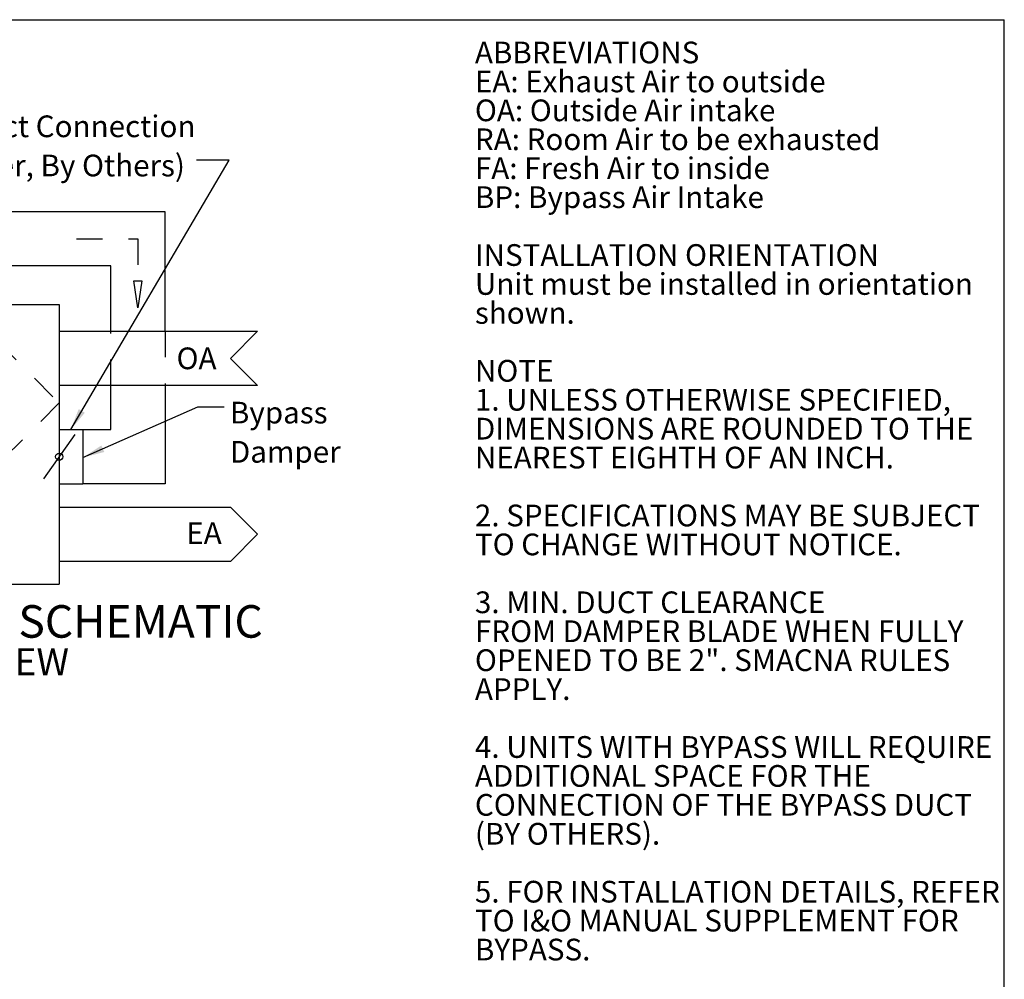
# Model space of a CAD drawing. Units: inches. Extents: x 0.3 to 10.6, y 0.4 to 8.2.
# Drawn here: x 6.8 to 10.6, y 4.5 to 8.2 of the extents above; entities that cross this region are included whole.
import ezdxf

# ---------------------------------------------------------------- set-up
doc = ezdxf.new("R2010")
doc.units = ezdxf.units.IN
doc.header["$MEASUREMENT"] = 0
doc.linetypes.add('HIDDEN', pattern=[0.075, 0.05, -0.025])
doc.layers.add('DRAWING_FORMAT_LINES', color=7, linetype='Continuous', lineweight=25)
for name, color, linetype in [('FORMAT', 7, 'Continuous'), ('SERVICE_AREA_LINE', 7, 'HIDDEN'), ('TEXT', 7, 'Continuous')]:
    doc.layers.add(name, color=color, linetype=linetype)
doc.styles.add('SLDTEXTSTYLE0', font='GOTHIC.TTF', dxfattribs={"width": 0.913})
doc.styles.add('SLDTEXTSTYLE1', font='GOTHICB.TTF', dxfattribs={"width": 0.913})
doc.styles.get("Standard").update_dxf_attribs({"font": 'GOTHIC.TTF'})
doc.dimstyles.new('SLDDIMSTYLE0', dxfattribs={"dimtxt": 0.18, "dimasz": 0.083333, "dimexe": 0, "dimexo": 0.0625, "dimgap": 0, "dimtad": 0, "dimtih": 1, "dimtoh": 1, "dimdec": 0, "dimrnd": 1e-09, "dimzin": 0, "dimdsep": 46, "dimlunit": 5, "dimtxsty": 'Standard', "dimsah": 1, "dimcen": 0.09, "dimadec": 0, "dimazin": 0, "dimtfac": 0.083333, "dimtdec": 0, "dimtofl": 0, "dimtmove": 0, "dimatfit": 3, "dimfxl": 1, "dimfrac": 2, "dimtolj": 1, "dimtzin": 0, "dimarcsym": 0})

# ---------------------------------------------------------------- blocks, each defined once
blk = doc.blocks.new('SW_NOTE_0')
at = {"layer": 'FORMAT', "color": 0, "attachment_point": 2, "style": 'SLDTEXTSTYLE0'}
for s, insert, char_height in [('BYPASS AIRFLOW SCHEMATIC', (45.86, 6.39), 5), ('FRONT VIEW', (46.73, -0.23), 4.167)]:
    blk.add_mtext(s, dxfattribs=dict(at, insert=insert, char_height=char_height))
blk = doc.blocks.new('Block17')
at = {"layer": 'FORMAT'}
for p, q in [((294.74, 297.33), (234.43, 297.33)), ((234.43, 297.33), (234.43, 278.97)), ((294.74, 278.97), (294.74, 297.33)), ((242.76, 289), (242.76, 278.97)), ((286.41, 289), (242.76, 289)), ((286.41, 278.97), (286.41, 289)), ((290.57, 282.58), (289.95, 286.74)), ((289.95, 286.74), (291.2, 286.74)), ((291.2, 286.74), (290.57, 282.58)), ((248.28, 283.07), (278.5, 283.07)), ((248.28, 283.07), (248.28, 240.12)), ((278.5, 283.07), (278.5, 240.12)), ((278.5, 281.45), (278.5, 268.66)), ((244.64, 278.97), (219.03, 278.97)), ((219.03, 278.97), (223.19, 274.81)), ((244.64, 270.65), (244.64, 278.97)), ((248.28, 278.97), (244.64, 278.97)), ((245.88, 271.42), (250.68, 278.21)), ((248.28, 270.65), (248.28, 278.97)), ((278.5, 278.97), (308.94, 278.97)), ((278.5, 278.97), (278.5, 270.65)), ((308.94, 278.97), (304.78, 274.81)), ((223.19, 274.81), (219.03, 270.65)), ((304.78, 274.81), (308.94, 270.65)), ((219.03, 270.65), (244.64, 270.65)), ((248.28, 270.65), (244.64, 270.65)), ((308.94, 270.65), (278.5, 270.65)), ((286.41, 263.87), (286.41, 270.65)), ((294.74, 270.65), (294.74, 255.55)), ((280.9, 263.1), (276.1, 256.31)), ((278.5, 263.87), (282.14, 263.87)), ((278.5, 263.87), (278.5, 255.55)), ((282.14, 263.87), (282.14, 255.55)), ((282.14, 263.87), (286.41, 263.87)), ((278.5, 255.55), (282.14, 255.55)), ((294.74, 255.55), (282.14, 255.55)), ((223.2, 251.96), (219.03, 247.79)), ((248.28, 251.96), (223.2, 251.96)), ((278.5, 251.96), (304.78, 251.96)), ((304.78, 251.96), (308.95, 247.79)), ((219.03, 247.79), (223.2, 243.63)), ((308.95, 247.79), (304.78, 243.63)), ((223.2, 243.63), (248.28, 243.63)), ((304.78, 243.63), (278.5, 243.63)), ((248.28, 240.12), (278.5, 240.12))]:
    blk.add_line(p, q, dxfattribs=at)
for centre in [(248.28, 274.81), (278.5, 259.71)]:
    blk.add_circle(centre, 0.552, dxfattribs=at)
at = {"layer": 'SERVICE_AREA_LINE'}
for p, q in [((281.13, 293.17), (290.57, 293.17)), ((290.57, 293.17), (290.57, 286.74)), ((248.28, 267.96), (263.39, 283.07)), ((263.39, 283.07), (278.5, 267.96)), ((286.41, 270.65), (286.41, 278.97)), ((294.74, 278.97), (294.74, 270.65)), ((263.39, 252.85), (248.28, 267.96)), ((278.5, 267.96), (263.39, 252.85)), ((263.39, 252.85), (263.39, 240.12))]:
    blk.add_line(p, q, dxfattribs=at)
at = {"layer": 'FORMAT', "color": 7}
blk.add_blockref('SW_NOTE_0', (216.75, 230.52), dxfattribs=at)
at = {"layer": 'FORMAT', "char_height": 3.333, "attachment_point": 1, "style": 'SLDTEXTSTYLE0'}
for s, insert in [('BP', (262.21, 295.47)), ('RA', (224.81, 276.56)), ('OA', (296.51, 276.48)), ('FA', (225.08, 249.64)), ('EA', (298, 249.64))]:
    blk.add_mtext(s, dxfattribs=dict(at, insert=insert))
blk = doc.blocks.new('SW_NOTE_1')
at = {"layer": 'FORMAT', "color": 0, "char_height": 0.083333, "attachment_point": 3, "style": 'SLDTEXTSTYLE0'}
for s, insert in [('42" X 14" Bypass Duct Connection ', (-0.0037, 0.1719)), ('(Direct Mount to Damper, By Others)', (-0.0443, 0.0214))]:
    blk.add_mtext(s, dxfattribs=dict(at, insert=insert))
blk = doc.blocks.new('SW_NOTE_3')
at = {"layer": 'FORMAT', "color": 0, "char_height": 0.08333, "attachment_point": 1, "style": 'SLDTEXTSTYLE0'}
for s, insert in [('Bypass', (0.0214, 0.0199)), ('Damper', (0.0214, -0.1306))]:
    blk.add_mtext(s, dxfattribs=dict(at, insert=insert))
blk = doc.blocks.new('SW_NOTE_5')
at = {"layer": 'TEXT', "color": 0, "attachment_point": 1}
for s, insert, char_height, style in [('ABBREVIATIONS', (0, 0.1064), 0.083333, 'SLDTEXTSTYLE1'), ('EA: Exhaust Air to outside', (0, -0.0047), 0.083333, 'SLDTEXTSTYLE0'), ('OA: Outside Air intake', (0, -0.1158), 0.083333, 'SLDTEXTSTYLE0'), ('RA: Room Air to be exhausted', (0, -0.2269), 0.083333, 'SLDTEXTSTYLE0'), ('FA: Fresh Air to inside', (0, -0.338), 0.083333, 'SLDTEXTSTYLE0'), ('BP: Bypass Air Intake', (0, -0.4491), 0.083333, 'SLDTEXTSTYLE0'), ('INSTALLATION ORIENTATION', (0, -0.6713), 0.083333, 'SLDTEXTSTYLE1'), ('Unit must be installed in orientation', (0, -0.7824), 0.083333, 'SLDTEXTSTYLE0'), ('shown.', (0, -0.8936), 0.08333, 'SLDTEXTSTYLE0'), ('NOTE', (0, -1.1158), 0.08333, 'SLDTEXTSTYLE1'), ('1. UNLESS OTHERWISE SPECIFIED,', (0, -1.2269), 0.083333, 'SLDTEXTSTYLE0'), ('DIMENSIONS ARE ROUNDED TO THE ', (0, -1.338), 0.083333, 'SLDTEXTSTYLE0'), ('NEAREST EIGHTH OF AN INCH.', (0, -1.4491), 0.083333, 'SLDTEXTSTYLE0'), ('2. SPECIFICATIONS MAY BE SUBJECT ', (0, -1.6713), 0.083333, 'SLDTEXTSTYLE0'), ('TO CHANGE WITHOUT NOTICE.', (0, -1.7824), 0.083333, 'SLDTEXTSTYLE0'), ('3. MIN. DUCT CLEARANCE', (0, -2.0047), 0.083333, 'SLDTEXTSTYLE0'), ('FROM DAMPER BLADE WHEN FULLY', (0, -2.1158), 0.083333, 'SLDTEXTSTYLE0'), ('OPENED TO BE 2". SMACNA RULES ', (0, -2.2269), 0.083333, 'SLDTEXTSTYLE0'), ('APPLY.', (0, -2.338), 0.08333, 'SLDTEXTSTYLE0'), ('4. UNITS WITH BYPASS WILL REQUIRE ', (0, -2.5602), 0.083333, 'SLDTEXTSTYLE0'), ('ADDITIONAL SPACE FOR THE ', (0, -2.6713), 0.083333, 'SLDTEXTSTYLE0'), ('CONNECTION OF THE BYPASS DUCT ', (0, -2.7824), 0.083333, 'SLDTEXTSTYLE0'), ('(BY OTHERS).', (0, -2.8936), 0.083333, 'SLDTEXTSTYLE0'), ('5. FOR INSTALLATION DETAILS, REFER ', (0, -3.1158), 0.083333, 'SLDTEXTSTYLE0'), ('TO I&O MANUAL SUPPLEMENT FOR ', (0, -3.2269), 0.083333, 'SLDTEXTSTYLE0'), ('BYPASS.', (0, -3.338), 0.08333, 'SLDTEXTSTYLE0')]:
    blk.add_mtext(s, dxfattribs=dict(at, insert=insert, char_height=char_height, style=style))

msp = doc.modelspace()

# ---------------------------------------------------------------- linework, layer by layer
at = {"layer": 'DRAWING_FORMAT_LINES', "color": 8, "true_color": 0x808080}
for p in [(0.33994011, 8.17066994), (10.58994011, 1.06028389)]:
    msp.add_line(p, (10.58994011, 8.17066994), dxfattribs=at)

# ---------------------------------------------------------------- block references
at = {"color": 7, "linetype": 'Continuous', "xscale": 0.025, "yscale": 0.025, "zscale": 0.025}
msp.add_blockref('Block17', (0, 0), dxfattribs=at)
at = {"layer": 'FORMAT'}
for name, p in [('SW_NOTE_1', (7.48924315, 7.6310887)), ('SW_NOTE_3', (7.59616626, 6.68372557))]:
    msp.add_blockref(name, p, dxfattribs=at)
at = {"layer": 'TEXT', "color": 7}
msp.add_blockref('SW_NOTE_5', (8.55799589, 7.98001119), dxfattribs=at)

# ---------------------------------------------------------------- leaders
at = {"layer": 'FORMAT'}
for points in [[(7.00665804, 6.59663147), (7.61424315, 7.6310887), (7.48924315, 7.6310887)], [(7.0534804, 6.48968222), (7.49477718, 6.68372557), (7.59616626, 6.68372557)]]:
    msp.add_leader(points, dimstyle='SLDDIMSTYLE0', dxfattribs=at)

doc.saveas('drawing.dxf')
